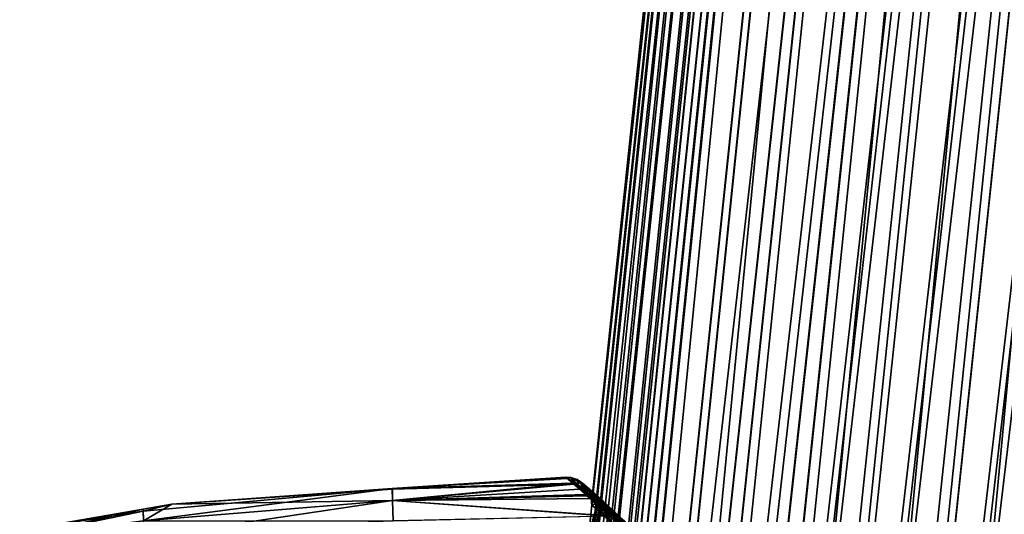
# Model space of a CAD drawing. Units: inches. Extents: x -60 to 97, y 17 to 173.
# Drawn here: x -54 to -34, y 66 to 76 of the extents above; entities that cross this region are included whole.
import ezdxf

# ---------------------------------------------------------------- set-up
doc = ezdxf.new("R2010")
doc.units = ezdxf.units.IN
doc.header["$MEASUREMENT"] = 0

msp = doc.modelspace()

# ---------------------------------------------------------------- linework, layer by layer
for points in [[(-47.369, 17, -2.504), (-43.757, 52.128, -1.997), (-35.155, 133.06, -2.503)], [(-47.369, 17, -2.504), (-35.155, 133.06, -2.503), (-47.069, 17, -4.608)], [(-47.326, 17, 2.962), (-35.155, 133.06, 2.503), (-47.36, 17, 2.504)], [(-47.36, 17, 2.504), (-35.155, 133.06, 2.503), (-43.799, 51.723, 1.999)], [(-46.99, 17, 4.936), (-34.961, 133.062, 4.026), (-47.326, 17, 2.962)], [(-47.326, 17, 2.962), (-34.961, 133.062, 4.026), (-35.155, 133.06, 2.503)], [(-47.069, 17, -4.608), (-35.155, 133.06, -2.503), (-34.961, 133.062, -4.026)], [(-47.069, 17, -4.608), (-34.961, 133.062, -4.026), (-46.99, 17, -4.935)], [(-46.99, 17, 4.936), (-34.766, 133.062, 4.93), (-34.961, 133.062, 4.026)], [(-46.99, 17, 4.936), (-46.937, 17, 5.248), (-34.766, 133.062, 4.93)], [(-46.99, 17, -4.935), (-34.961, 133.062, -4.026), (-34.766, 133.062, -4.93)], [(-46.99, 17, -4.935), (-34.766, 133.062, -4.93), (-46.529, 17, -6.846)], [(-34.766, 133.062, 4.93), (-46.937, 17, 5.248), (-46.597, 17, 6.609)], [(-34.766, 133.062, 4.93), (-46.597, 17, 6.609), (-34.474, 133.062, 6.281)], [(-34.474, 133.062, 6.281), (-46.597, 17, 6.609), (-46.373, 17, 7.28)], [(-46.529, 17, -6.846), (-34.766, 133.062, -4.93), (-34.474, 133.062, -6.281)], [(-46.529, 17, -6.846), (-34.474, 133.062, -6.281), (-46.388, 17, -7.285)], [(-46.388, 17, -7.285), (-34.474, 133.062, -6.281), (-34.182, 133.061, -7.283)], [(-46.388, 17, -7.285), (-34.182, 133.061, -7.283), (-46.137, 17, -8.064)], [(-34.474, 133.062, 6.281), (-46.373, 17, 7.28), (-34.182, 133.061, 7.283)], [(-34.182, 133.061, 7.283), (-46.373, 17, 7.28), (-45.869, 17, 8.793)], [(-46.137, 17, -8.064), (-34.182, 133.061, -7.283), (-34.15, 133.061, -7.393)], [(-46.137, 17, -8.064), (-34.15, 133.061, -7.393), (-45.543, 17, -9.53)], [(-34.182, 133.061, 7.283), (-45.869, 17, 8.793), (-34.15, 133.061, 7.393)], [(-34.15, 133.061, 7.393), (-45.869, 17, 8.793), (-45.543, 17, 9.53)], [(-34.15, 133.061, 7.393), (-45.543, 17, 9.53), (-33.354, 133.059, 9.534)], [(-45.543, 17, -9.53), (-34.15, 133.061, -7.393), (-33.354, 133.059, -9.534)], [(-33.354, 133.059, 9.534), (-45.543, 17, 9.53), (-33.34, 133.059, 9.569)], [(-33.34, 133.059, 9.569), (-45.543, 17, 9.53), (-32.332, 133.055, 11.65)], [(-45.543, 17, -9.53), (-33.354, 133.059, -9.534), (-45.261, 17, -10.225)], [(-32.332, 133.055, 11.65), (-45.543, 17, 9.53), (-44.936, 17, 10.902)], [(-45.261, 17, -10.225), (-33.354, 133.059, -9.534), (-33.34, 133.059, -9.569)], [(-45.261, 17, -10.225), (-33.34, 133.059, -9.569), (-44.507, 17, -11.672)], [(-32.332, 133.055, 11.65), (-44.936, 17, 10.902), (-32.316, 133.055, 11.675)], [(-32.316, 133.055, 11.675), (-44.936, 17, 10.902), (-44.504, 17, 11.67)], [(-33.34, 133.059, -9.569), (-32.332, 133.055, -11.65), (-44.507, 17, -11.672)], [(-44.507, 17, -11.672), (-32.332, 133.055, -11.65), (-32.316, 133.055, -11.675)], [(-44.507, 17, -11.672), (-32.316, 133.055, -11.675), (-44.19, 17, -12.279)], [(-32.316, 133.055, 11.675), (-44.504, 17, 11.67), (-31.099, 133.05, 13.672)], [(-31.099, 133.05, 13.672), (-44.504, 17, 11.67), (-43.796, 17, 12.931)], [(-44.19, 17, -12.279), (-32.316, 133.055, -11.675), (-31.099, 133.05, -13.672)], [(-44.19, 17, -12.279), (-31.099, 133.05, -13.672), (-43.273, 17, -13.692)], [(-43.784, 51.88, 1.991), (-43.799, 51.723, 1.999), (-35.155, 133.06, 2.503)], [(-31.099, 133.05, 13.672), (-43.796, 17, 12.931), (-31.082, 133.05, 13.696)], [(-31.082, 133.05, 13.696), (-43.796, 17, 12.931), (-43.285, 17, 13.7)], [(-35.155, 133.06, 2.503), (-43.654, 53.158, 1.928), (-43.784, 51.88, 1.991)], [(-43.657, 53.149, -1.908), (-35.155, 133.06, -2.503), (-43.757, 52.128, -1.997)], [(-43.601, 53.723, -1.857), (-35.155, 133.06, -2.503), (-43.657, 53.149, -1.908)], [(-35.155, 133.06, 2.503), (-43.649, 53.217, 1.925), (-43.654, 53.158, 1.928)], [(-42.34, 66.341, 0.59), (-43.649, 53.217, 1.925), (-35.155, 133.06, 2.503)], [(-43.601, 53.723, -1.857), (-42.34, 66.341, -0.59), (-35.155, 133.06, -2.503)], [(-31.082, 133.05, 13.696), (-43.285, 17, 13.7), (-29.963, 133.045, 15.215)], [(-29.963, 133.045, 15.215), (-43.285, 17, 13.7), (-43.062, 17, 14.036)], [(-43.273, 17, -13.692), (-31.099, 133.05, -13.672), (-31.082, 133.05, -13.696)], [(-43.273, 17, -13.692), (-31.082, 133.05, -13.696), (-42.928, 17, -14.224)], [(-29.963, 133.045, 15.215), (-43.062, 17, 14.036), (-29.65, 133.044, 15.571)], [(-29.65, 133.044, 15.571), (-43.062, 17, 14.036), (-41.86, 17, 15.583)], [(-42.928, 17, -14.224), (-31.082, 133.05, -13.696), (-42.174, 17, -15.22)], [(-35.2, 133.059, 2.148), (-42.343, 66.374, 0.16), (-35.155, 133.06, 2.503)], [(-35.155, 133.06, 2.503), (-42.343, 66.374, 0.16), (-42.34, 66.35, 0.565)], [(-35.2, 133.059, 2.148), (-38.829, 99.718), (-42.343, 66.374, 0.16)], [(-35.155, 133.06, 2.503), (-42.34, 66.35, 0.565), (-42.34, 66.345, 0.585)], [(-42.34, 66.345, 0.585), (-42.34, 66.343, 0.588), (-35.155, 133.06, 2.503)], [(-35.155, 133.06, 2.503), (-42.34, 66.343, 0.588), (-42.34, 66.343, 0.589)], [(-35.155, 133.06, 2.503), (-42.34, 66.343, 0.589), (-42.34, 66.343, 0.589)], [(-42.34, 66.343, 0.589), (-42.34, 66.342, 0.589), (-35.155, 133.06, 2.503)], [(-35.155, 133.06, 2.503), (-42.34, 66.342, 0.589), (-42.34, 66.342, 0.59)], [(-35.155, 133.06, 2.503), (-42.34, 66.342, 0.59), (-42.34, 66.341, 0.59)], [(-35.155, 133.06, -2.503), (-42.34, 66.341, -0.59), (-42.34, 66.342, -0.59)], [(-35.155, 133.06, -2.503), (-42.34, 66.342, -0.59), (-35.2, 133.059, -2.148)], [(-35.2, 133.059, -2.148), (-42.34, 66.342, -0.59), (-38.829, 99.718)], [(-42.174, 17, -15.22), (-31.082, 133.05, -13.696), (-29.963, 133.045, -15.215)], [(-42.174, 17, -15.22), (-29.963, 133.045, -15.215), (-41.858, 17, -15.58)], [(-29.65, 133.044, 15.571), (-41.86, 17, 15.583), (-28.413, 133.038, 16.979)], [(-28.413, 133.038, 16.979), (-41.86, 17, 15.583), (-41.638, 17, 15.869)], [(-41.858, 17, -15.58), (-29.963, 133.045, -15.215), (-29.65, 133.044, -15.571)], [(-41.858, 17, -15.58), (-29.65, 133.044, -15.571), (-40.623, 17, -16.985)], [(-28.413, 133.038, 16.979), (-41.638, 17, 15.869), (-28.061, 133.037, 17.31)], [(-28.061, 133.037, 17.31), (-41.638, 17, 15.869), (-40.27, 17, 17.324)], [(-40.623, 17, -16.985), (-29.65, 133.044, -15.571), (-28.413, 133.038, -16.979)], [(-40.623, 17, -16.985), (-28.413, 133.038, -16.979), (-40.267, 17, -17.32)], [(-28.061, 133.037, 17.31), (-40.27, 17, 17.324), (-26.716, 133.031, 18.576)], [(-26.716, 133.031, 18.576), (-40.27, 17, 17.324), (-40.046, 17, 17.563)], [(-40.267, 17, -17.32), (-28.413, 133.038, -16.979), (-28.061, 133.037, -17.31)], [(-40.267, 17, -17.32), (-28.061, 133.037, -17.31), (-38.926, 17, -18.583)], [(-26.716, 133.031, 18.576), (-40.046, 17, 17.563), (-26.312, 133.029, 18.89)], [(-26.312, 133.029, 18.89), (-40.046, 17, 17.563), (-38.52, 17, 18.907)], [(-38.926, 17, -18.583), (-28.061, 133.037, -17.31), (-26.716, 133.031, -18.576)], [(-38.926, 17, -18.583), (-26.716, 133.031, -18.576), (-38.517, 17, -18.902)], [(-26.312, 133.029, 18.89), (-38.52, 17, 18.907), (-24.88, 133.022, 20.005)], [(-38.52, 17, 18.907), (-38.285, 17, 19.114), (-24.88, 133.022, 20.005)], [(-38.517, 17, -18.902), (-26.716, 133.031, -18.576), (-26.312, 133.029, -18.89)], [(-38.517, 17, -18.902), (-26.312, 133.029, -18.89), (-37.089, 17, -20.013)], [(-24.88, 133.022, 20.005), (-38.285, 17, 19.114), (-37.22, 17, 19.92)], [(-24.88, 133.022, 20.005), (-37.22, 17, 19.92), (-24.423, 133.02, 20.309)], [(-37.22, 17, 19.92), (-36.618, 17, 20.309), (-24.423, 133.02, 20.309)], [(-37.089, 17, -20.013), (-26.312, 133.029, -18.89), (-24.88, 133.022, -20.005)], [(-37.089, 17, -20.013), (-24.88, 133.022, -20.005), (-36.626, 17, -20.322)], [(-36.626, 17, -20.322), (-24.88, 133.022, -20.005), (-24.423, 133.02, -20.309)], [(-36.626, 17, -20.322), (-24.423, 133.02, -20.309), (-36.065, 17, -20.698)], [(-24.423, 133.02, 20.309), (-36.618, 17, 20.309), (-35.266, 17, 21.183)], [(-36.065, 17, -20.698), (-24.423, 133.02, -20.309), (-23.767, 133.016, -20.745)], [(-36.065, 17, -20.698), (-23.767, 133.016, -20.745), (-34.586, 17, -21.538)], [(-24.423, 133.02, 20.309), (-35.266, 17, 21.183), (-23.767, 133.016, 20.745)], [(-23.767, 133.016, 20.745), (-35.266, 17, 21.183), (-34.586, 17, 21.536)], [(-23.767, 133.016, 20.745), (-34.586, 17, 21.536), (-22.385, 133.009, 21.523)], [(-34.586, 17, -21.538), (-23.767, 133.016, -20.745), (-22.385, 133.009, -21.523)], [(-22.385, 133.009, 21.523), (-34.586, 17, 21.536), (-33.201, 17, 22.256)], [(-34.586, 17, -21.538), (-22.385, 133.009, -21.523), (-34.029, 17, -21.856)], [(-38.829, 99.718), (-42.343, 66.375), (-42.343, 66.374, 0.16)], [(-42.34, 66.348, -0.575), (-42.343, 66.375), (-38.829, 99.718)], [(-38.829, 99.718), (-42.34, 66.342, -0.59), (-42.34, 66.342, -0.589)], [(-38.829, 99.718), (-42.34, 66.342, -0.589), (-42.34, 66.343, -0.589)], [(-42.34, 66.343, -0.589), (-42.34, 66.344, -0.587), (-38.829, 99.718)], [(-38.829, 99.718), (-42.34, 66.344, -0.587), (-42.34, 66.345, -0.586)], [(-38.829, 99.718), (-42.34, 66.345, -0.586), (-42.34, 66.348, -0.575)], [(-46.306, 66.673, -2.665), (-46.302, 66.662), (-42.855, 66.898)], [(-42.855, 66.898), (-42.82, 66.869, -1.476), (-46.306, 66.673, -2.665)], [(-46.306, 66.673, -2.665), (-42.82, 66.869, -1.476), (-42.719, 66.781, -2.382)], [(-46.306, 66.673, -2.665), (-42.719, 66.781, -2.382), (-46.299, 66.432, -5.317)], [(-46.302, 66.662), (-42.697, 66.762, 2.383), (-42.855, 66.898)], [(-46.302, 66.662), (-46.299, 66.432, 5.317), (-42.697, 66.762, 2.383)], [(-46.299, 66.432, -5.317), (-42.719, 66.781, -2.382), (-42.456, 66.549, -4.751)], [(-46.299, 66.432, 5.317), (-42.578, 66.659, 4.173), (-42.697, 66.762, 2.383)], [(-42.758, 66.889), (-42.82, 66.869, -1.476), (-42.855, 66.898)], [(-42.855, 66.898), (-42.697, 66.762, 2.383), (-42.758, 66.889)], [(-42.758, 66.889), (-42.66, 66.781, -2.379), (-42.82, 66.869, -1.476)], [(-42.66, 66.781, -2.379), (-42.719, 66.781, -2.382), (-42.82, 66.869, -1.476)], [(-42.738, 66.888), (-42.66, 66.781, -2.379), (-42.758, 66.889)], [(-42.758, 66.889), (-42.697, 66.762, 2.383), (-42.647, 66.769, 2.379)], [(-42.758, 66.889), (-42.647, 66.769, 2.379), (-42.738, 66.888)], [(-42.628, 66.85), (-42.567, 66.785, -2.374), (-42.738, 66.888)], [(-42.738, 66.888), (-42.567, 66.785, -2.374), (-42.66, 66.781, -2.379)], [(-42.738, 66.888), (-42.647, 66.769, 2.379), (-42.567, 66.785, 2.374)], [(-42.738, 66.888), (-42.567, 66.785, 2.374), (-42.628, 66.85)], [(-42.66, 66.781, -2.379), (-42.393, 66.546, -4.74), (-42.719, 66.781, -2.382)], [(-42.719, 66.781, -2.382), (-42.393, 66.546, -4.74), (-42.456, 66.549, -4.751)], [(-42.697, 66.762, 2.383), (-42.578, 66.659, 4.173), (-42.647, 66.769, 2.379)], [(-42.567, 66.785, -2.374), (-42.299, 66.549, -4.725), (-42.66, 66.781, -2.379)], [(-42.66, 66.781, -2.379), (-42.299, 66.549, -4.725), (-42.393, 66.546, -4.74)], [(-42.647, 66.769, 2.379), (-42.394, 66.549, 4.737), (-42.567, 66.785, 2.374)], [(-42.647, 66.769, 2.379), (-42.578, 66.659, 4.173), (-42.394, 66.549, 4.737)], [(-42.471, 66.734, -2.363), (-42.567, 66.785, -2.374), (-42.628, 66.85)], [(-42.628, 66.85), (-42.562, 66.809), (-42.471, 66.734, -2.363)], [(-42.628, 66.85), (-42.567, 66.785, 2.374), (-42.562, 66.809)], [(-42.562, 66.809), (-42.567, 66.785, 2.374), (-42.471, 66.734, 2.363)], [(-42.471, 66.734, -2.363), (-42.204, 66.498, -4.704), (-42.567, 66.785, -2.374)], [(-42.567, 66.785, -2.374), (-42.204, 66.498, -4.704), (-42.299, 66.549, -4.725)], [(-42.567, 66.785, 2.374), (-42.394, 66.549, 4.737), (-42.299, 66.549, 4.725)], [(-42.567, 66.785, 2.374), (-42.299, 66.549, 4.725), (-42.471, 66.734, 2.363)], [(-42.471, 66.734, -2.363), (-42.562, 66.809), (-42.529, 66.788)], [(-42.471, 66.734, 2.363), (-42.529, 66.788), (-42.562, 66.809)], [(-42.471, 66.734, -2.363), (-42.529, 66.788), (-42.386, 66.661, -2.352)], [(-42.386, 66.661, -2.352), (-42.529, 66.788), (-42.447, 66.704)], [(-42.471, 66.734, 2.363), (-42.447, 66.704), (-42.529, 66.788)], [(-51.26, 66.224, -2.935), (-50.685, 66.362), (-46.306, 66.673, -2.665)], [(-51.26, 66.224, -2.935), (-46.306, 66.673, -2.665), (-51.249, 66.027, -5.862)], [(-51.249, 66.027, -5.862), (-46.306, 66.673, -2.665), (-46.299, 66.432, -5.317)], [(-50.685, 66.362), (-46.302, 66.662), (-46.306, 66.673, -2.665)], [(-50.685, 66.362), (-46.299, 66.432, 5.317), (-46.302, 66.662)], [(-46.299, 66.432, 5.317), (-42.463, 66.553, 4.747), (-42.578, 66.659, 4.173)], [(-42.436, 66.528, 4.881), (-42.463, 66.553, 4.747), (-46.299, 66.432, 5.317)], [(-42.578, 66.659, 4.173), (-42.463, 66.553, 4.747), (-42.394, 66.549, 4.737)], [(-42.386, 66.661, -2.352), (-42.122, 66.425, -4.681), (-42.471, 66.734, -2.363)], [(-42.471, 66.734, -2.363), (-42.122, 66.425, -4.681), (-42.204, 66.498, -4.704)], [(-42.471, 66.734, 2.363), (-42.299, 66.549, 4.725), (-42.204, 66.498, 4.704)], [(-42.471, 66.734, 2.363), (-42.204, 66.498, 4.704), (-42.386, 66.661, 2.352)], [(-42.386, 66.661, 2.352), (-42.447, 66.704), (-42.471, 66.734, 2.363)], [(-42.436, 66.528, 4.881), (-42.394, 66.549, 4.737), (-42.463, 66.553, 4.747)], [(-42.386, 66.661, -2.352), (-42.447, 66.704), (-42.321, 66.57, -2.341)], [(-42.321, 66.57, -2.341), (-42.447, 66.704), (-42.412, 66.645)], [(-42.386, 66.661, 2.352), (-42.412, 66.645), (-42.447, 66.704)], [(-42.321, 66.57, 2.341), (-42.412, 66.645), (-42.386, 66.661, 2.352)], [(-42.321, 66.57, -2.341), (-42.412, 66.645), (-42.387, 66.604)], [(-42.321, 66.57, 2.341), (-42.387, 66.604), (-42.412, 66.645)], [(-42.321, 66.57, -2.341), (-42.387, 66.604), (-42.277, 66.47, -2.331)], [(-42.277, 66.47, -2.331), (-42.387, 66.604), (-42.352, 66.492)], [(-42.352, 66.492), (-42.387, 66.604), (-42.321, 66.57, 2.341)], [(-42.321, 66.57, -2.341), (-42.058, 66.336, -4.66), (-42.386, 66.661, -2.352)], [(-42.386, 66.661, -2.352), (-42.058, 66.336, -4.66), (-42.122, 66.425, -4.681)], [(-42.386, 66.661, 2.352), (-42.204, 66.498, 4.704), (-42.122, 66.425, 4.681)], [(-42.386, 66.661, 2.352), (-42.122, 66.425, 4.681), (-42.321, 66.57, 2.341)], [(-42.277, 66.47, 2.331), (-42.352, 66.492), (-42.321, 66.57, 2.341)], [(-42.277, 66.47, -2.331), (-42.017, 66.236, -4.64), (-42.321, 66.57, -2.341)], [(-42.321, 66.57, -2.341), (-42.017, 66.236, -4.64), (-42.058, 66.336, -4.66)], [(-42.321, 66.57, 2.341), (-42.122, 66.425, 4.681), (-42.058, 66.336, 4.66)], [(-42.321, 66.57, 2.341), (-42.058, 66.336, 4.66), (-42.277, 66.47, 2.331)], [(-51.259, 66.262), (-50.685, 66.362), (-51.26, 66.224, -2.935)], [(-51.259, 66.262), (-51.249, 66.027, 5.862), (-50.685, 66.362)], [(-51.249, 66.027, -5.862), (-46.299, 66.432, -5.317), (-51.231, 65.699, -8.778)], [(-50.685, 66.362), (-51.249, 66.027, 5.862), (-46.299, 66.432, 5.317)], [(-51.249, 66.027, 5.862), (-46.288, 66.03, 7.95), (-46.299, 66.432, 5.317)], [(-51.231, 65.699, -8.778), (-46.299, 66.432, -5.317), (-46.288, 66.03, -7.95)], [(-46.299, 66.432, -5.317), (-42.456, 66.549, -4.751), (-42.441, 66.536, -4.886)], [(-42.373, 66.477, -5.491), (-46.299, 66.432, -5.317), (-42.441, 66.536, -4.886)], [(-46.299, 66.432, 5.317), (-42, 66.127, 7.061), (-42.436, 66.528, 4.881)], [(-41.997, 66.12, -7.054), (-46.299, 66.432, -5.317), (-42.373, 66.477, -5.491)], [(-41.997, 66.12, -7.054), (-46.288, 66.03, -7.95), (-46.299, 66.432, -5.317)], [(-46.299, 66.432, 5.317), (-46.288, 66.03, 7.95), (-42, 66.127, 7.061)], [(-42.441, 66.536, -4.886), (-42.456, 66.549, -4.751), (-42.393, 66.546, -4.74)], [(-42.441, 66.536, -4.886), (-42.393, 66.546, -4.74), (-42.373, 66.477, -5.491)], [(-41.944, 66.132, 7.048), (-42.394, 66.549, 4.737), (-42.436, 66.528, 4.881)], [(-42.436, 66.528, 4.881), (-42, 66.127, 7.061), (-41.944, 66.132, 7.048)], [(-41.944, 66.132, 7.048), (-42.299, 66.549, 4.725), (-42.394, 66.549, 4.737)], [(-41.859, 66.147, -7.03), (-42.393, 66.546, -4.74), (-42.299, 66.549, -4.725)], [(-41.94, 66.129, -7.044), (-42.373, 66.477, -5.491), (-42.393, 66.546, -4.74)], [(-41.94, 66.129, -7.044), (-42.393, 66.546, -4.74), (-41.859, 66.147, -7.03)], [(-41.997, 66.12, -7.054), (-42.373, 66.477, -5.491), (-41.94, 66.129, -7.044)], [(-42.277, 66.47, -2.331), (-42.352, 66.492), (-42.258, 66.368, -2.323)], [(-42.258, 66.368, -2.323), (-42.352, 66.492), (-42.348, 66.444)], [(-42.277, 66.47, 2.331), (-42.348, 66.444), (-42.352, 66.492)], [(-42.258, 66.368, 2.323), (-42.348, 66.444), (-42.277, 66.47, 2.331)], [(-42.258, 66.368, -2.323), (-42.348, 66.444), (-42.34, 66.348, -0.575)], [(-42.34, 66.348, -0.575), (-42.348, 66.444), (-42.343, 66.375)], [(-42.343, 66.375), (-42.348, 66.444), (-42.343, 66.374, 0.16)], [(-42.343, 66.374, 0.16), (-42.348, 66.444), (-42.34, 66.35, 0.565)], [(-42.258, 66.368, 2.323), (-42.34, 66.35, 0.565), (-42.348, 66.444)], [(-42.34, 66.348, -0.575), (-42.34, 66.345, -0.586), (-42.258, 66.368, -2.323)], [(-42.258, 66.368, -2.323), (-42.34, 66.345, -0.586), (-42.34, 66.344, -0.587)], [(-42.34, 66.344, -0.587), (-42.34, 66.343, -0.589), (-42.258, 66.368, -2.323)], [(-42.258, 66.368, -2.323), (-42.34, 66.343, -0.589), (-42.34, 66.342, -0.589)], [(-42.258, 66.368, -2.323), (-42.34, 66.342, -0.589), (-42.34, 66.342, -0.59)], [(-42.34, 66.342, -0.59), (-42.34, 66.341, -0.59), (-42.258, 66.368, -2.323)], [(-42.258, 66.368, -2.323), (-42.34, 66.341, -0.59), (-42.261, 66.272, -2.288)], [(-42.258, 66.368, 2.323), (-42.241, 66.254, 2.315), (-42.34, 66.341, 0.59)], [(-42.34, 66.341, 0.59), (-42.34, 66.342, 0.59), (-42.258, 66.368, 2.323)], [(-42.258, 66.368, 2.323), (-42.34, 66.342, 0.59), (-42.34, 66.342, 0.589)], [(-42.258, 66.368, 2.323), (-42.34, 66.342, 0.589), (-42.34, 66.343, 0.589)], [(-42.34, 66.343, 0.589), (-42.34, 66.343, 0.589), (-42.258, 66.368, 2.323)], [(-42.258, 66.368, 2.323), (-42.34, 66.343, 0.589), (-42.34, 66.343, 0.588)], [(-42.258, 66.368, 2.323), (-42.34, 66.343, 0.588), (-42.34, 66.345, 0.585)], [(-42.34, 66.345, 0.585), (-42.34, 66.35, 0.565), (-42.258, 66.368, 2.323)], [(-41.859, 66.147, -7.03), (-42.299, 66.549, -4.725), (-41.767, 66.096, -6.999)], [(-41.767, 66.096, -6.999), (-42.299, 66.549, -4.725), (-42.204, 66.498, -4.704)], [(-41.859, 66.147, 7.03), (-42.204, 66.498, 4.704), (-42.299, 66.549, 4.725)], [(-41.859, 66.147, 7.03), (-42.299, 66.549, 4.725), (-41.944, 66.132, 7.048)], [(-42.258, 66.368, -2.323), (-41.999, 66.134, -4.624), (-42.277, 66.47, -2.331)], [(-42.277, 66.47, -2.331), (-41.999, 66.134, -4.624), (-42.017, 66.236, -4.64)], [(-42.277, 66.47, 2.331), (-42.058, 66.336, 4.66), (-42.017, 66.236, 4.64)], [(-42.277, 66.47, 2.331), (-42.017, 66.236, 4.64), (-42.258, 66.368, 2.323)], [(-42.258, 66.368, -2.323), (-42.261, 66.272, -2.288), (-42.258, 66.269, -2.317)], [(-42.258, 66.269, -2.317), (-42.01, 66.046, -4.549), (-42.258, 66.368, -2.323)], [(-42.258, 66.368, -2.323), (-42.01, 66.046, -4.549), (-41.999, 66.134, -4.624)], [(-42.204, 66.221, 2.959), (-42.241, 66.254, 2.315), (-42.258, 66.368, 2.323)], [(-42.258, 66.368, 2.323), (-42.017, 66.236, 4.64), (-41.999, 66.134, 4.624)], [(-42.258, 66.368, 2.323), (-41.999, 66.134, 4.624), (-42.204, 66.221, 2.959)], [(-41.767, 66.096, -6.999), (-42.204, 66.498, -4.704), (-41.688, 66.024, -6.965)], [(-41.688, 66.024, -6.965), (-42.204, 66.498, -4.704), (-42.122, 66.425, -4.681)], [(-41.767, 66.096, 6.999), (-42.122, 66.425, 4.681), (-42.204, 66.498, 4.704)], [(-41.767, 66.096, 6.999), (-42.204, 66.498, 4.704), (-41.859, 66.147, 7.03)], [(-41.688, 66.024, -6.965), (-42.122, 66.425, -4.681), (-41.627, 65.936, -6.933)], [(-41.627, 65.936, -6.933), (-42.122, 66.425, -4.681), (-42.058, 66.336, -4.66)], [(-41.688, 66.024, 6.965), (-42.058, 66.336, 4.66), (-42.122, 66.425, 4.681)], [(-41.688, 66.024, 6.965), (-42.122, 66.425, 4.681), (-41.767, 66.096, 6.999)], [(-53.712, 65.835), (-53.713, 65.71, 6.135), (-51.259, 66.262)], [(-51.259, 66.262), (-53.713, 65.71, 6.135), (-51.249, 66.027, 5.862)], [(-51.26, 66.224, -2.935), (-51.249, 66.027, -5.862), (-53.713, 65.71, -6.135)], [(-53.712, 65.835), (-51.26, 66.224, -2.935), (-53.713, 65.71, -6.135)], [(-51.259, 66.262), (-51.26, 66.224, -2.935), (-53.712, 65.835)], [(-42.34, 66.341, 0.59), (-42.543, 64.444, 0.394), (-43.649, 53.217, 1.925)], [(-43.601, 53.723, -1.857), (-43.546, 54.344, -1.71), (-42.34, 66.341, -0.59)], [(-42.34, 66.341, -0.59), (-43.546, 54.344, -1.71), (-43.477, 55.122, -1.526)], [(-42.34, 66.341, -0.59), (-43.477, 55.122, -1.526), (-43.451, 55.433, -1.414)], [(-43.451, 55.433, -1.414), (-43.45, 55.446, -1.409), (-42.34, 66.341, -0.59)], [(-42.34, 66.341, -0.59), (-43.45, 55.446, -1.409), (-43.385, 56.253, -0.998)], [(-42.34, 66.341, -0.59), (-43.385, 56.253, -0.998), (-43.382, 56.285, -0.982)], [(-43.382, 56.285, -0.982), (-43.374, 56.385, -0.911), (-42.34, 66.341, -0.59)], [(-42.34, 66.341, -0.59), (-43.374, 56.385, -0.911), (-43.348, 56.731, -0.585)], [(-42.34, 66.341, -0.59), (-43.348, 56.731, -0.585), (-43.344, 56.781, -0.518)], [(-43.344, 56.781, -0.518), (-43.344, 56.787, -0.51), (-42.34, 66.341, -0.59)], [(-42.34, 66.341, -0.59), (-43.344, 56.787, -0.51), (-43.335, 56.909, -0.279)], [(-42.34, 66.341, -0.59), (-43.335, 56.909, -0.279), (-43.332, 56.937, -0.189)], [(-42.405, 65.729, -0.535), (-42.34, 66.341, -0.59), (-43.332, 56.937, -0.189)], [(-42.258, 66.269, -2.317), (-43.308, 57.183, -0.199), (-43.31, 57.154, -0.294)], [(-42.258, 66.269, -2.317), (-43.31, 57.154, -0.294), (-42.01, 66.046, -4.549)], [(-42.261, 66.272, -2.288), (-42.675, 63.212, -0.158), (-43.308, 57.183, -0.199)], [(-42.261, 66.272, -2.288), (-43.308, 57.183, -0.199), (-42.258, 66.269, -2.317)], [(-42.666, 63.294, -0.183), (-42.675, 63.212, -0.158), (-42.261, 66.272, -2.288)], [(-42.261, 66.272, -2.288), (-42.654, 63.401, -0.211), (-42.666, 63.294, -0.183)], [(-42.261, 66.272, -2.288), (-42.639, 63.54, -0.242), (-42.654, 63.401, -0.211)], [(-42.62, 63.723, -0.279), (-42.639, 63.54, -0.242), (-42.261, 66.272, -2.288)], [(-42.261, 66.272, -2.288), (-42.594, 63.962, -0.321), (-42.62, 63.723, -0.279)], [(-42.261, 66.272, -2.288), (-42.561, 64.273, -0.37), (-42.594, 63.962, -0.321)], [(-42.518, 64.68, -0.425), (-42.561, 64.273, -0.37), (-42.261, 66.272, -2.288)], [(-42.34, 66.342, 0.582), (-42.543, 64.444, 0.394), (-42.34, 66.341, 0.59)], [(-42.34, 66.341, 0.59), (-42.543, 64.444, 0.394), (-42.34, 66.342, 0.582)], [(-42.241, 66.254, 2.315), (-42.543, 64.444, 0.394), (-42.34, 66.341, 0.59)], [(-42.241, 66.254, 2.315), (-42.204, 66.221, 2.959), (-42.543, 64.444, 0.394)], [(-42.543, 64.444, 0.394), (-42.204, 66.221, 2.959), (-41.983, 66.02, 4.606)], [(-42.261, 66.272, -2.288), (-42.465, 65.175, -0.482), (-42.518, 64.68, -0.425)], [(-42.261, 66.272, -2.288), (-42.405, 65.729, -0.535), (-42.465, 65.175, -0.482)], [(-42.34, 66.342, -0.582), (-42.34, 66.341, -0.59), (-42.405, 65.729, -0.535)], [(-42.34, 66.341, -0.59), (-42.34, 66.342, -0.582), (-42.405, 65.729, -0.535)], [(-42.34, 66.341, -0.59), (-42.405, 65.729, -0.535), (-42.261, 66.272, -2.288)], [(-41.999, 66.134, 4.624), (-41.983, 66.02, 4.606), (-42.204, 66.221, 2.959)], [(-41.627, 65.936, -6.933), (-42.058, 66.336, -4.66), (-41.589, 65.837, -6.903)], [(-42.058, 66.336, -4.66), (-42.017, 66.236, -4.64), (-41.589, 65.837, -6.903)], [(-41.627, 65.936, 6.933), (-42.017, 66.236, 4.64), (-42.058, 66.336, 4.66)], [(-41.627, 65.936, 6.933), (-42.058, 66.336, 4.66), (-41.688, 66.024, 6.965)], [(-42.017, 66.236, -4.64), (-41.999, 66.134, -4.624), (-41.574, 65.737, -6.878)], [(-41.589, 65.837, -6.903), (-42.017, 66.236, -4.64), (-41.574, 65.737, -6.878)], [(-41.589, 65.837, 6.903), (-41.999, 66.134, 4.624), (-42.017, 66.236, 4.64)], [(-41.589, 65.837, 6.903), (-42.017, 66.236, 4.64), (-41.627, 65.936, 6.933)]]:
    msp.add_3dface(points)

doc.saveas('drawing.dxf')
